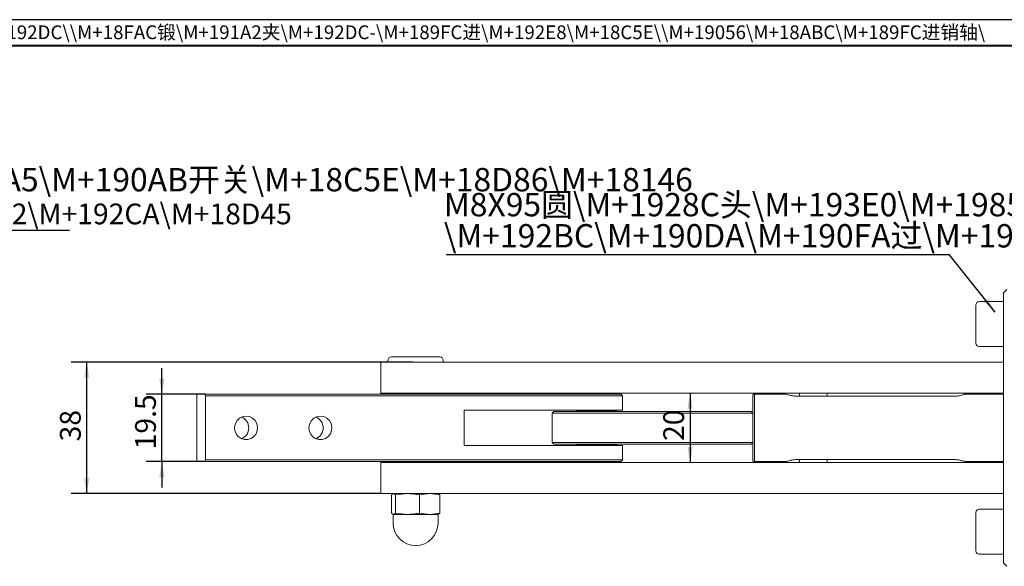
# Model space of a CAD drawing. Units: millimetres. Extents: x 0 to 596, y -1 to 558.
# Drawn here: x 153 to 343, y 192 to 297 of the extents above; entities that cross this region are included whole.
import ezdxf

# ---------------------------------------------------------------- set-up
doc = ezdxf.new("R2010")
doc.units = ezdxf.units.MM
doc.layers.add('1', color=1, linetype='Continuous')
doc.layers.add('图框', color=179, linetype='Continuous')
doc.styles.add('SLDTEXTSTYLE0', font='TXT', dxfattribs={"width": 0.7, "bigfont": 'bigfont'})
doc.styles.add('SLDTEXTSTYLE3', font='TXT', dxfattribs={"width": 0.7})
doc.dimstyles.new('SLDDIMSTYLE0', dxfattribs={"dimtxt": 4, "dimasz": 3, "dimexe": 0, "dimexo": 0.0625, "dimgap": 1, "dimtad": 2, "dimlfac": 1.5, "dimrnd": 1e-09, "dimzin": 12, "dimdsep": 46, "dimtxsty": 'SLDTEXTSTYLE3', "dimsah": 1, "dimcen": 0.09, "dimadec": 0, "dimazin": 3, "dimtfac": 1, "dimtofl": 0, "dimtmove": 0, "dimatfit": 3, "dimfxl": 0, "dimfrac": 2, "dimtolj": 1, "dimtzin": 12, "dimarcsym": 0})
doc.dimstyles.new('SLDDIMSTYLE1', dxfattribs={"dimtxt": 4, "dimasz": 3, "dimexe": 0, "dimexo": 0.0625, "dimgap": 1, "dimtad": 0, "dimtih": 1, "dimtoh": 1, "dimlfac": 1.5, "dimrnd": 1e-09, "dimzin": 12, "dimdsep": 46, "dimtxsty": 'SLDTEXTSTYLE3', "dimblk1": 'NONE', "dimsah": 1, "dimcen": 0, "dimadec": 0, "dimazin": 3, "dimtfac": 1, "dimtmove": 0, "dimatfit": 3, "dimldrblk": 'NONE', "dimfxl": 0, "dimfrac": 2, "dimtolj": 1, "dimtzin": 12, "dimarcsym": 0})
doc.dimstyles.new('SLDDIMSTYLE3', dxfattribs={"dimtxt": 4, "dimasz": 3, "dimexe": 0, "dimexo": 0.0625, "dimgap": 1, "dimtad": 2, "dimlfac": 1.5, "dimrnd": 1e-09, "dimzin": 12, "dimdsep": 46, "dimtxsty": 'SLDTEXTSTYLE3', "dimsah": 1, "dimcen": 0.09, "dimadec": 0, "dimazin": 3, "dimtfac": 1, "dimtmove": 0, "dimatfit": 0, "dimfxl": 0, "dimfrac": 2, "dimtolj": 1, "dimtzin": 12, "dimarcsym": 0})
doc.dimstyles.new('SLDDIMSTYLE4', dxfattribs={"dimtxt": 0.18, "dimasz": 3, "dimexe": 0, "dimexo": 0.0625, "dimgap": 0, "dimtad": 0, "dimtih": 1, "dimtoh": 1, "dimdec": 0, "dimrnd": 1e-09, "dimzin": 0, "dimdsep": 46, "dimtxsty": 'Standard', "dimsah": 1, "dimcen": 0.09, "dimadec": 0, "dimazin": 0, "dimtfac": 3, "dimtdec": 0, "dimtofl": 0, "dimtmove": 0, "dimatfit": 3, "dimfxl": 0, "dimfrac": 2, "dimtolj": 1, "dimtzin": 0, "dimarcsym": 0})

# ---------------------------------------------------------------- blocks, each defined once
blk = doc.blocks.new('_D_4')
at = {"layer": '图框'}
for p, q in [((122.13, 240.13), (135.05, 256.42)), ((135.05, 256.42), (162.68, 256.42)), ((119.31, 236.58), (122.13, 240.13))]:
    blk.add_line(p, q, dxfattribs=at)
blk.add_solid([(122.13, 240.13), (124.39, 242.17), (123.6, 242.8)], dxfattribs=at)
at = {"layer": '图框', "char_height": 4, "attachment_point": 1}
for s, insert, style in [('4-', (136.3, 261.58), 'SLDTEXTSTYLE3'), ('%%c', (142, 261.58), 'SLDTEXTSTYLE3'), ('8.2\\M+192CA\\M+18D45', (147.02, 261.58), 'SLDTEXTSTYLE0')]:
    blk.add_mtext(s, dxfattribs=dict(at, insert=insert, style=style))
blk = doc.blocks.new('_NONE')
blk = doc.blocks.new('SW_NOTE_3')
at = {"layer": '图框', "color": 0, "insert": (0, 5.8), "char_height": 4.5, "attachment_point": 1, "style": 'SLDTEXTSTYLE0'}
blk.add_mtext('\\M+18F8A\\M+1947A\\M+18EA5\\M+190AB开关\\M+18C5E\\M+18D86\\M+18146', dxfattribs=at)
blk = doc.blocks.new('_D_7')
at = {"layer": '图框'}
for p, q in [((180.51, 224.86), (180.51, 229.86)), ((188.84, 224.86), (177.51, 224.86)), ((180.51, 211.86), (180.51, 224.86)), ((188.84, 211.86), (177.51, 211.86)), ((180.51, 211.86), (180.51, 206.86))]:
    blk.add_line(p, q, dxfattribs=at)
for points in [[(180.51, 224.86), (181.01, 227.86), (180, 227.86)], [(180.51, 211.86), (180, 208.86), (181.01, 208.86)]]:
    blk.add_solid(points, dxfattribs=at)
at = {"layer": '图框', "insert": (175.35, 214.22), "char_height": 4, "attachment_point": 1, "rotation": 90, "style": 'SLDTEXTSTYLE3'}
blk.add_mtext('19.5', dxfattribs=at)
blk = doc.blocks.new('_D_8')
at = {"layer": '图框'}
for p, q in [((228.79, 231.02), (163.02, 231.02)), ((166.02, 205.69), (166.02, 231.02)), ((222.74, 205.69), (163.02, 205.69))]:
    blk.add_line(p, q, dxfattribs=at)
for points in [[(166.02, 231.02), (165.51, 228.02), (166.53, 228.02)], [(166.02, 205.69), (166.53, 208.69), (165.51, 208.69)]]:
    blk.add_solid(points, dxfattribs=at)
at = {"layer": '图框', "insert": (160.86, 215.75), "char_height": 4, "attachment_point": 1, "rotation": 90, "style": 'SLDTEXTSTYLE3'}
blk.add_mtext('38', dxfattribs=at)
blk = doc.blocks.new('_D_9')
at = {"layer": '图框'}
blk.add_line((282.32, 225.02), (282.32, 211.69), dxfattribs=at)
for points in [[(282.32, 225.02), (281.81, 222.02), (282.83, 222.02)], [(282.32, 211.69), (282.83, 214.69), (281.81, 214.69)]]:
    blk.add_solid(points, dxfattribs=at)
at = {"layer": '图框', "insert": (277.16, 215.84), "char_height": 4, "attachment_point": 1, "rotation": 90, "style": 'SLDTEXTSTYLE3'}
blk.add_mtext('20', dxfattribs=at)
blk = doc.blocks.new('SW_NOTE_4')
at = {"layer": '图框', "color": 0}
blk.add_line((-96.97, 0), (0, 0), dxfattribs=at)
at = {"layer": '图框', "color": 0, "char_height": 4.5, "attachment_point": 1, "style": 'SLDTEXTSTYLE0'}
for s, insert in [('M8X95圆\\M+1928C头\\M+193E0\\M+1985A\\M+18A70\\M+19786钉\\M+18143强\\M+19378\\M+19399级10.9级', (-97.41, 11.86)), ('\\M+192BC\\M+190DA\\M+190FA过\\M+19F83\\M+1E39D\\M+1E6EE\\M+18AF7\\M+18AED\\M+1906C过\\M+1936E\\M+194C2连\\M+190DA', (-97.41, 5.86))]:
    blk.add_mtext(s, dxfattribs=dict(at, insert=insert))

msp = doc.modelspace()

# ---------------------------------------------------------------- linework, layer by layer
at = {"color": 7, "linetype": 'Continuous', "lineweight": 15}
for p, q in [((343.41127, 245.024815), (342.744603, 244.35815)), ((342.744603, 241.691483), (342.744603, 244.35815)), ((337.411269, 234.691482), (337.411269, 242.024817)), ((342.744603, 242.691482), (338.077936, 242.691482)), ((342.744603, 195.024816), (342.744603, 241.691483)), ((338.077936, 234.024815), (342.744603, 234.024815)), ((224.744599, 232.024816), (234.077942, 232.024816)), ((222.744605, 225.024816), (222.744605, 231.024815)), ((228.787652, 231.024815), (222.744605, 231.024815)), ((224.077941, 231.358149), (224.077941, 231.024815)), ((287.855641, 231.024815), (228.787652, 231.024815)), ((234.7446, 231.024815), (234.7446, 231.358149)), ((287.855641, 231.024815), (290.973749, 231.024815)), ((342.744603, 231.024815), (290.973749, 231.024815)), ((187.291365, 224.858149), (187.220823, 224.524816)), ((187.220823, 212.191482), (187.220823, 224.524816)), ((188.843241, 224.858149), (187.291365, 224.858149)), ((188.843241, 224.858149), (234.024854, 224.858149)), ((188.913774, 224.524816), (188.843241, 224.858149)), ((234.095396, 224.524816), (188.913774, 224.524816)), ((188.913774, 212.191482), (188.913774, 224.524816)), ((228.787652, 225.024816), (222.744605, 225.024816)), ((223.575077, 224.866483), (223.575077, 224.858149)), ((223.809551, 224.866483), (223.809551, 224.858149)), ((223.960689, 224.866483), (223.960689, 224.858149)), ((224.402647, 224.858149), (224.402647, 224.866483)), ((224.46711, 224.858149), (224.46711, 224.866483)), ((224.637122, 224.858149), (224.637122, 224.866483)), ((225.744606, 225.024816), (225.744606, 224.858149)), ((287.855641, 225.024816), (228.787652, 225.024816)), ((233.077935, 224.858149), (233.077935, 225.024816)), ((233.667275, 225.016482), (233.667275, 225.024816)), ((234.024854, 224.858149), (235.859534, 224.858149)), ((236.026636, 224.524816), (234.095396, 224.524816)), ((235.859534, 224.858149), (266.651681, 224.858149)), ((266.818783, 224.524816), (236.026636, 224.524816)), ((266.651681, 224.858149), (268.97892, 224.858149)), ((269.312254, 224.524816), (266.818783, 224.524816)), ((269.312254, 224.524816), (268.97892, 224.858149)), ((269.312254, 221.758149), (269.312254, 224.524816)), ((290.973749, 225.024816), (287.855641, 225.024816)), ((342.744603, 225.024816), (290.973749, 225.024816)), ((294.577937, 224.858149), (294.411268, 224.691482)), ((294.411268, 221.191483), (294.411268, 224.691482)), ((294.744602, 224.858149), (294.744602, 211.858149)), ((300.820605, 224.858149), (294.744602, 224.858149)), ((333.077936, 224.453594), (303.077937, 224.453594)), ((303.411271, 225.024816), (303.411271, 224.453594)), ((308.744606, 224.453594), (308.744606, 225.024816)), ((342.744603, 224.858149), (335.335271, 224.858149)), ((266.818783, 221.758149), (238.75626, 221.758149)), ((238.75626, 221.758149), (238.75626, 214.958149)), ((255.744607, 221.191483), (256.077936, 221.524816)), ((260.476481, 221.191483), (255.744607, 221.191483)), ((255.744607, 221.191483), (255.744607, 215.524816)), ((256.077936, 221.524816), (260.640821, 221.524816)), ((280.476487, 221.191483), (260.476481, 221.191483)), ((260.640821, 221.524816), (280.640822, 221.524816)), ((260.645589, 221.691482), (267.978918, 221.691482)), ((261.645586, 221.758149), (261.645586, 221.691482)), ((269.312254, 221.758149), (266.818783, 221.758149)), ((266.978921, 221.691482), (266.978921, 221.758149)), ((294.411268, 221.191483), (280.476487, 221.191483)), ((280.640822, 221.524816), (294.077939, 221.524816)), ((294.077939, 221.524816), (294.411268, 221.191483)), ((294.411268, 221.191483), (294.411268, 215.524816)), ((294.412102, 216.393673), (294.411268, 216.393673)), ((238.75626, 214.958149), (266.818783, 214.958149)), ((256.077936, 215.191483), (255.744607, 215.524816)), ((255.744607, 215.524816), (260.476481, 215.524816)), ((260.640821, 215.191483), (256.077936, 215.191483)), ((260.476481, 215.524816), (280.476487, 215.524816)), ((280.640822, 215.191483), (260.640821, 215.191483)), ((267.978918, 215.024816), (260.645589, 215.024816)), ((261.645586, 215.024816), (261.645586, 214.958149)), ((266.818783, 214.958149), (269.312254, 214.958149)), ((266.978921, 214.958149), (266.978921, 215.024816)), ((269.312254, 212.191482), (269.312254, 214.958149)), ((280.476487, 215.524816), (294.411268, 215.524816)), ((294.077939, 215.191483), (280.640822, 215.191483)), ((294.411268, 215.524816), (294.077939, 215.191483)), ((294.411268, 215.927911), (294.412102, 215.927911)), ((294.411268, 212.024816), (294.411268, 215.524816)), ((187.220823, 212.191482), (187.291365, 211.858149)), ((188.843241, 211.858149), (187.291365, 211.858149)), ((188.843241, 211.858149), (188.913774, 212.191482)), ((234.024854, 211.858149), (188.843241, 211.858149)), ((188.913774, 212.191482), (234.095396, 212.191482)), ((222.744605, 205.691483), (222.744605, 211.691483)), ((228.787652, 211.691483), (222.744605, 211.691483)), ((223.575077, 211.858149), (223.575077, 211.849816)), ((223.809551, 211.858149), (223.809551, 211.849816)), ((223.960689, 211.858149), (223.960689, 211.849816)), ((224.402647, 211.849816), (224.402647, 211.858149)), ((224.46711, 211.849816), (224.46711, 211.858149)), ((224.637122, 211.849816), (224.637122, 211.858149)), ((225.744606, 211.858149), (225.744606, 211.691483)), ((287.855641, 211.691483), (228.787652, 211.691483)), ((233.077935, 211.691483), (233.077935, 211.858149)), ((235.859534, 211.858149), (234.024854, 211.858149)), ((234.095396, 212.191482), (236.026636, 212.191482)), ((266.651681, 211.858149), (235.859534, 211.858149)), ((236.026636, 212.191482), (266.818783, 212.191482)), ((268.97892, 211.858149), (266.651681, 211.858149)), ((266.818783, 212.191482), (269.312254, 212.191482)), ((268.97892, 211.858149), (269.312254, 212.191482)), ((287.855641, 211.691483), (290.973749, 211.691483)), ((342.744603, 211.691483), (290.973749, 211.691483)), ((294.411268, 212.024816), (294.577937, 211.858149)), ((294.744602, 211.858149), (300.820605, 211.858149)), ((303.077937, 212.262704), (333.077936, 212.262704)), ((303.411271, 212.262704), (303.411271, 211.691483)), ((308.744606, 211.691483), (308.744606, 212.262704)), ((335.335271, 211.858149), (342.744603, 211.858149)), ((228.787652, 205.691483), (222.744605, 205.691483)), ((224.738788, 205.447488), (225.131712, 205.691483)), ((224.738788, 205.447488), (224.738788, 201.935476)), ((225.131712, 205.691483), (225.524635, 205.447488)), ((225.524635, 205.447488), (225.524635, 201.935476)), ((287.855641, 205.691483), (228.787652, 205.691483)), ((230.197123, 205.447488), (232.140433, 205.691483)), ((230.197123, 205.447488), (230.197123, 201.935476)), ((232.140433, 205.691483), (234.083753, 205.447488)), ((234.083753, 205.447488), (233.690829, 205.691483)), ((234.083753, 205.447488), (234.083753, 201.935476)), ((290.973749, 205.691483), (287.855641, 205.691483)), ((342.744603, 205.691483), (290.973749, 205.691483)), ((225.131712, 201.691482), (224.738788, 201.935476)), ((225.077938, 201.691482), (225.077938, 200.024816)), ((225.524635, 201.935476), (225.131712, 201.691482)), ((225.131712, 201.691482), (227.860879, 201.691482)), ((227.860879, 201.691482), (232.140433, 201.691482)), ((232.140433, 201.691482), (230.197123, 201.935476)), ((234.083753, 201.935476), (232.140433, 201.691482)), ((232.140433, 201.691482), (233.744603, 201.691482)), ((233.690829, 201.691482), (234.083753, 201.935476)), ((233.744603, 200.024816), (233.744603, 201.691482)), ((337.411269, 194.691482), (337.411269, 202.024816)), ((342.744603, 202.691483), (338.077936, 202.691483)), ((338.077936, 194.024816), (342.744603, 194.024816)), ((342.744603, 192.358149), (342.744603, 195.024816)), ((343.41127, 191.691483), (342.744603, 192.358149))]:
    msp.add_line(p, q, dxfattribs=at)
at = {"color": 7, "linetype": 'Continuous', "lineweight": 15, "flags": 128}
for points in [[(196.732592, 220.624816), (197.385581, 220.524114), (197.980534, 220.230957), (198.464613, 219.771393), (198.794793, 219.186256), (198.941729, 218.527537), (198.892386, 217.853768), (198.651126, 217.224816), (198.239407, 216.696565), (197.693796, 216.315953), (197.062772, 216.116799), (196.402422, 216.116799), (195.771397, 216.315953), (195.225786, 216.696565), (194.814057, 217.224816), (194.572808, 217.853768), (194.523455, 218.527537), (194.6704, 219.186256), (195.00058, 219.771393), (195.484659, 220.230957), (196.079613, 220.524114), (196.732592, 220.624816)], [(211.067092, 220.624816), (211.72008, 220.524114), (212.315034, 220.230957), (212.799113, 219.771393), (213.129293, 219.186256), (213.276228, 218.527537), (213.226886, 217.853768), (212.985626, 217.224816), (212.573907, 216.696565), (212.028296, 216.315953), (211.397272, 216.116799), (210.736922, 216.116799), (210.105897, 216.315953), (209.560286, 216.696565), (209.148557, 217.224816), (208.907307, 217.853768), (208.857955, 218.527537), (209.0049, 219.186256), (209.33508, 219.771393), (209.819159, 220.230957), (210.414113, 220.524114), (211.067092, 220.624816)]]:
    msp.add_lwpolyline(points, dxfattribs=at)
at = {"color": 7, "linetype": 'Continuous', "lineweight": 15}
for centre, radius, start, end in [((338.077937, 242.024816), 0.666667, 90, 180), ((338.077937, 234.691483), 0.666667, 180, 270), ((224.744603, 231.358149), 0.666667, 90, 180), ((234.077937, 231.358149), 0.666667, 0, 90), ((194.977629, 218.358149), 2.283203, 293.44700045, 66.55299955), ((209.312121, 218.358149), 2.283206, 293.44718078, 66.55281922), ((260.645587, 221.358149), 0.333333, 90, 150), ((267.978921, 221.358149), 0.333333, 30, 90), ((260.645587, 215.358149), 0.333333, 210, 270), ((267.978921, 215.358149), 0.333333, 270, 330), ((338.077937, 202.024816), 0.666667, 90, 180), ((229.41127, 200.024816), 4.333333, 180, 0), ((338.077937, 194.691483), 0.666667, 180, 270)]:
    msp.add_arc(centre, radius, start, end, dxfattribs=at)
for points, knots in [([(294.61755, 224.858149), (294.604495, 224.858149), (294.549184, 224.858149), (294.659967, 224.858149), (294.744602, 224.858149)], [0, 0, 0, 0, 0.23602830663, 1, 1, 1, 1]), ([(303.077937, 224.453594), (302.788475, 224.466074), (302.210155, 224.491009), (301.432532, 224.661241), (301.008024, 224.793315), (300.831844, 224.854261), (300.820605, 224.858149)], [0, 0, 0, 0, 0.3204619882, 0.6402535654, 0.977050419, 1, 1, 1, 1]), ([(335.335271, 224.858149), (335.269958, 224.835927), (335.030416, 224.754425), (334.464666, 224.594183), (333.722915, 224.469506), (333.242962, 224.457665), (333.077936, 224.453594)], [0, 0, 0, 0, 0.1273930056, 0.467230693, 0.8168133611, 1, 1, 1, 1]), ([(294.744602, 211.858149), (294.659967, 211.858149), (294.549184, 211.858149), (294.604495, 211.858149), (294.61755, 211.858149)], [0, 0, 0, 0, 0.76397169337, 1, 1, 1, 1]), ([(300.820605, 211.858149), (300.885916, 211.880371), (301.125454, 211.961874), (301.691207, 212.122116), (302.432958, 212.246792), (302.912911, 212.258633), (303.077937, 212.262704)], [0, 0, 0, 0, 0.1273922428, 0.467230061, 0.8168132906, 1, 1, 1, 1]), ([(333.077936, 212.262704), (333.367399, 212.250224), (333.945719, 212.22529), (334.72334, 212.055057), (335.147852, 211.922984), (335.324032, 211.862037), (335.335271, 211.858149)], [0, 0, 0, 0, 0.3204622531, 0.6402528369, 0.9770504325, 1, 1, 1, 1]), ([(225.524635, 205.447488), (225.545424, 205.451524), (226.315436, 205.601019), (227.098731, 205.64687), (227.860879, 205.691483)], [0, 0, 0, 0, 0.0269980948, 1, 1, 1, 1]), ([(227.860879, 205.691483), (228.446335, 205.664679), (229.230147, 205.628794), (230.001835, 205.484104), (230.197123, 205.447488)], [0, 0, 0, 0, 0.7469347756, 1, 1, 1, 1]), ([(227.860879, 201.691482), (227.098733, 201.736103), (226.315439, 201.781961), (225.545424, 201.931441), (225.524635, 201.935476)], [0, 0, 0, 0, 0.9730019904, 1, 1, 1, 1]), ([(230.197123, 201.935476), (230.001835, 201.898861), (229.230147, 201.754172), (228.446335, 201.718287), (227.860879, 201.691482)], [0, 0, 0, 0, 0.25306516479, 1, 1, 1, 1])]:
    msp.add_open_spline(points, degree=3, knots=knots, dxfattribs=at)
at = {"layer": '图框', "color": 7}
msp.add_line((420, 297.000003), (0, 297.000003), dxfattribs=at)
at = {"layer": '图框', "color": 7, "lineweight": 40}
msp.add_line((415.000005, 291.984689), (25.000005, 291.984689), dxfattribs=at)

# ---------------------------------------------------------------- block references
at = {"layer": '图框'}
for name, p in [('SW_NOTE_3', (72.077296, 262.63126)), ('SW_NOTE_4', (332.2867, 251.758921))]:
    msp.add_blockref(name, p, dxfattribs=at)

# ---------------------------------------------------------------- texts
at = {"layer": '1', "color": 7, "insert": (25.070708, 295.89995), "char_height": 2.645833333, "attachment_point": 1, "style": 'SLDTEXTSTYLE0'}
msp.add_mtext('E:\\\\1\\M+18AF7\\M+18A42夹\\M+192DC\\\\\\M+19EB6\\M+18C60锻\\M+191A2夹\\M+192DC\\\\\\M+18FAC锻\\M+191A2夹\\M+192DC-\\M+189FC进\\M+192E8\\M+18C5E\\\\\\M+19056\\M+18ABC\\M+189FC进销轴\\\\', dxfattribs=at)
at = {"layer": '1', "insert": (25.070708, 295.89995), "char_height": 2.645833333, "attachment_point": 1, "style": 'SLDTEXTSTYLE0'}
msp.add_mtext('E:\\\\1\\M+18AF7\\M+18A42夹\\M+192DC\\\\\\M+19EB6\\M+18C60锻\\M+191A2夹\\M+192DC\\\\\\M+18FAC锻\\M+191A2夹\\M+192DC-\\M+189FC进\\M+192E8\\M+18C5E\\\\\\M+19056\\M+18ABC\\M+189FC进销轴\\\\', dxfattribs=at)

# ---------------------------------------------------------------- dimensions: what is measured, and where the dimension line sits
at = {"layer": '图框'}
dim = msp.add_diameter_dim_2p(p1=(119.309989, 236.582761), p2=(122.12834, 240.133537), text='4-%%c8.2通孔', dimstyle='SLDDIMSTYLE1', dxfattribs=at)
dim.commit()
dim.dimension.update_dxf_attribs({"geometry": '_D_4', "text_midpoint": (149.494384, 259.168766), "dimtype": 163})
for base, p1, p2, dimstyle, picture, middle in [((166.020748, 231.024816), (222.744603, 205.691483), (228.787649, 231.024816), 'SLDDIMSTYLE0', '_D_8', (166.020748, 218.358149)), ((180.506592, 224.858149), (188.843238, 211.858149), (188.843238, 224.858149), 'SLDDIMSTYLE3', '_D_7', (180.506592, 218.358149)), ((282.320457, 211.691483), (287.855643, 225.024816), (287.855643, 211.691483), 'SLDDIMSTYLE0', '_D_9', (282.320457, 218.358149))]:
    dim = msp.add_linear_dim(base=base, p1=p1, p2=p2, angle=90, dimstyle=dimstyle, dxfattribs=at)
    dim.commit()
    dim.dimension.update_dxf_attribs({"geometry": picture, "text_midpoint": middle, "dimtype": 160})

# ---------------------------------------------------------------- leaders
msp.add_leader([(341.149481, 240.621797), (332.2867, 251.758921)], dimstyle='SLDDIMSTYLE4', dxfattribs=at)

doc.saveas('drawing.dxf')
